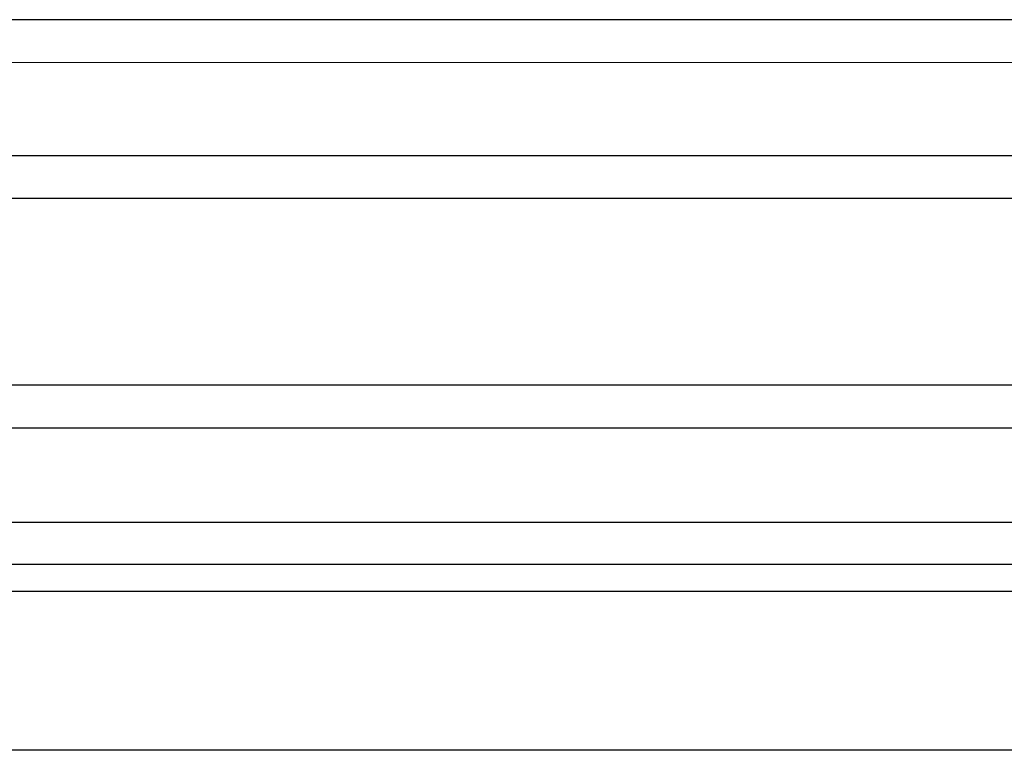
# Model space of a CAD drawing. Units: millimetres. Extents: x -6106 to -1100, y -2711 to 1713.
# Drawn here: x -3841 to -3769, y -1033 to -979 of the extents above; entities that cross this region are included whole.
import ezdxf

# ---------------------------------------------------------------- set-up
doc = ezdxf.new("R2010")
doc.units = ezdxf.units.MM

msp = doc.modelspace()

# ---------------------------------------------------------------- linework, layer by layer
for p, q in [((-3713.167, -979.128), (-4223.08, -979.128)), ((-4215.896, -982.177), (-3722.687, -982.278)), ((-3730.774, -989.124), (-3967.496, -989.144)), ((-3732.33, -992.269), (-3960.834, -992.279)), ((-3740.495, -1005.979), (-3960.834, -1005.969)), ((-3967.496, -1009.104), (-3740.495, -1009.124)), ((-4190.495, -1016.125), (-3740.495, -1016.032)), ((-4190.495, -1019.128), (-3740.495, -1019.128)), ((-3760.481, -1021.145), (-3860.481, -1021.145)), ((-3760.477, -1032.802), (-3860.488, -1032.802))]:
    msp.add_line(p, q)

doc.saveas('drawing.dxf')
